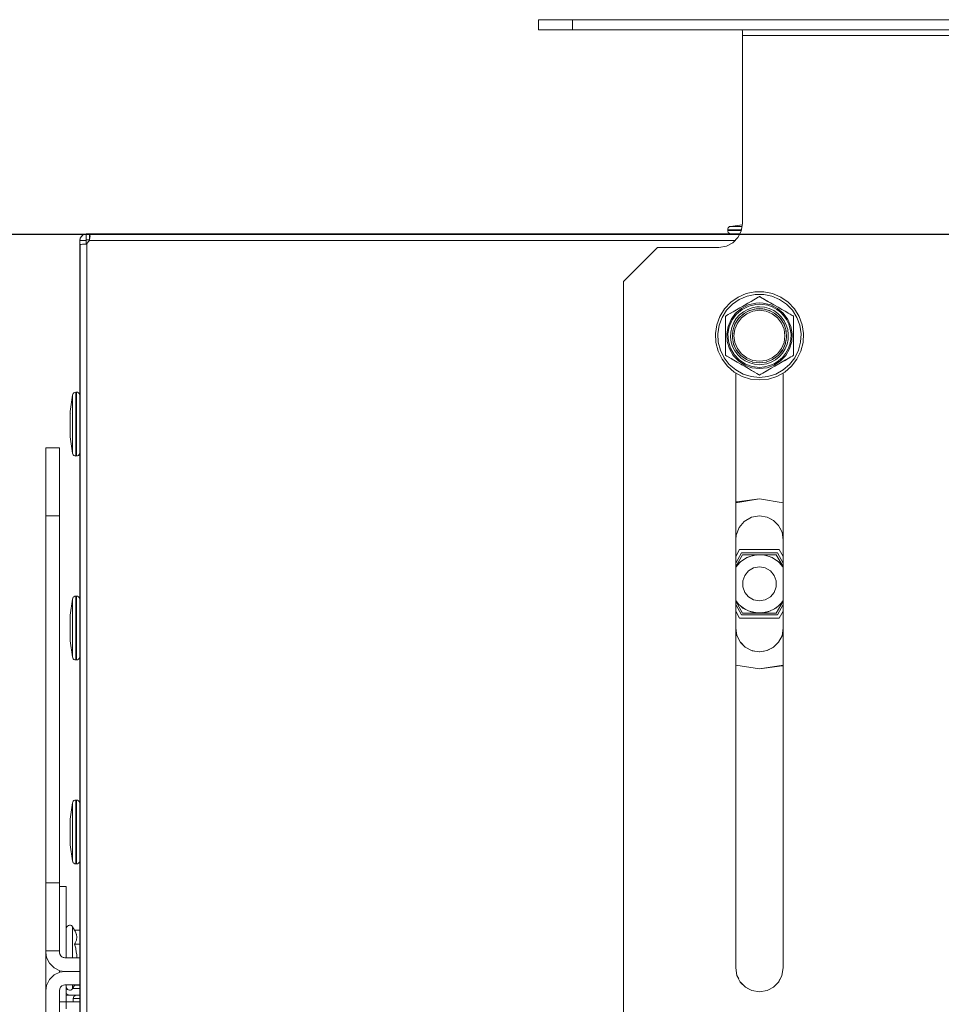
# Model space of a CAD drawing. Units: millimetres. Extents: x -2159 to 2041, y -1366 to 1604.
# Drawn here: x -1017 to -881, y 1341 to 1486 of the extents above; entities that cross this region are included whole.
import ezdxf

# ---------------------------------------------------------------- set-up
doc = ezdxf.new("R2010")
doc.units = ezdxf.units.MM
doc.header["$LTSCALE"] = 10
doc.header["$PDMODE"] = 1
doc.header["$PDSIZE"] = -2
doc.layers.get('0').update_dxf_attribs({"lineweight": 18})
doc.layers.add('Geen', color=7, linetype='Continuous', lineweight=9)
doc.layers.add('Maatlijnen', color=7, linetype='Continuous', lineweight=9)
doc.styles.add('Century Gothic', font='Century Gothic')
doc.dimstyles.new('iFiRE', dxfattribs={"dimtxt": 35.401801, "dimasz": 39.997559, "dimexe": 10, "dimexo": 0, "dimgap": 5, "dimtad": 1, "dimdec": 0, "dimtxsty": 'Century Gothic', "dimblk": 'VW_FILLEDARROW', "dimblk1": 'VW_FILLEDARROW', "dimblk2": 'VW_FILLEDARROW', "dimcen": 0, "dimazin": 0, "dimtfac": 1, "dimtdec": 0, "dimtix": 1, "dimtmove": 0, "dimatfit": 0, "dimldrblk": 'VW_FILLEDARROW-1', "dimfxl": 1, "dimfrac": 2, "dimtolj": 1, "dimarcsym": 0})

# ---------------------------------------------------------------- blocks, each defined once
blk = doc.blocks.new('Groep-2-1')
at = {"layer": 'Geen', "color": 7, "linetype": 'Continuous', "lineweight": 9}
for p, q in [((-840.5, 1486.32), (-940.5, 1486.32)), ((-940.5, 1486.32), (-940.5, 1484.82)), ((-935.5, 1484.82), (-935.5, 1486.32)), ((-845.5, 1484.82), (-940.5, 1484.82)), ((-910.59, 1484.82), (-910.55, 1484.78)), ((-910.55, 1484.78), (-910.52, 1484.66)), ((-910.52, 1484.66), (-910.5, 1484.59)), ((-910.5, 1484.59), (-910.5, 1456.32)), ((-870.5, 1484.02), (-910.5, 1484.02)), ((-912.51, 1455.8), (-912.6, 1455.7)), ((-912.39, 1455.88), (-912.51, 1455.8)), ((-912.25, 1455.92), (-912.39, 1455.88)), ((-910.53, 1456.15), (-912.25, 1455.92)), ((-912.14, 1455.92), (-912.25, 1455.92)), ((-911.92, 1455.92), (-912.14, 1455.92)), ((-911.76, 1455.92), (-911.92, 1455.92)), ((-911.6, 1455.92), (-911.76, 1455.92)), ((-911.19, 1455.92), (-911.6, 1455.92)), ((-910.7, 1455.92), (-911.19, 1455.92)), ((-910.57, 1455.92), (-910.7, 1455.92)), ((-910.5, 1456.32), (-910.69, 1455.19)), ((-1007.78, 1454.45), (-1007.94, 1454.16)), ((-1007.82, 1454.4), (-1007.94, 1454.16)), ((-1007.8, 1454.42), (-1007.82, 1454.4)), ((-1007.78, 1454.45), (-1007.56, 1454.66)), ((-1007.58, 1454.64), (-1007.78, 1454.45)), ((-1007.68, 1454.54), (-1007.68, 1454.54)), ((-1007.56, 1454.65), (-1007.58, 1454.64)), ((-1007.26, 1454.79), (-1007.56, 1454.66)), ((-1007.26, 1454.79), (-1007.56, 1454.66)), ((-1007.1, 1454.81), (-1007.26, 1454.79)), ((-1007.26, 1454.79), (-1007.26, 1454.79)), ((-1007.25, 1454.79), (-1007.25, 1454.79)), ((-1007.1, 1454.82), (-1007.1, 1453.92)), ((-910.88, 1454.82), (-1007.1, 1454.82)), ((-1006.6, 1454.82), (-1006.56, 1454.77)), ((-1006.6, 1453.92), (-1006.6, 1454.82)), ((-1006.56, 1454.77), (-1006.52, 1454.62)), ((-1006.5, 1454.53), (-1006.54, 1454.26)), ((-1006.52, 1454.62), (-1006.5, 1454.53)), ((-912.66, 1455.57), (-912.68, 1455.42)), ((-912.68, 1455.42), (-912.68, 1455.32)), ((-912.58, 1455.42), (-912.68, 1455.42)), ((-912.68, 1455.32), (-912.67, 1455.19)), ((-912.58, 1455.32), (-912.68, 1455.32)), ((-912.67, 1455.19), (-912.59, 1455.04)), ((-912.6, 1455.7), (-912.66, 1455.57)), ((-912.59, 1455.04), (-912.47, 1454.91)), ((-912.56, 1455.42), (-912.58, 1455.42)), ((-912.56, 1455.32), (-912.58, 1455.32)), ((-912.22, 1455.42), (-912.56, 1455.42)), ((-912.22, 1455.32), (-912.56, 1455.32)), ((-912.47, 1454.91), (-912.32, 1454.84)), ((-912.32, 1454.84), (-912.2, 1454.82)), ((-911.97, 1455.42), (-912.22, 1455.42)), ((-911.97, 1455.32), (-912.22, 1455.32)), ((-911.66, 1455.42), (-911.97, 1455.42)), ((-911.66, 1455.32), (-911.97, 1455.32)), ((-911.52, 1455.42), (-911.66, 1455.42)), ((-911.52, 1455.32), (-911.66, 1455.32)), ((-910.93, 1455.42), (-911.52, 1455.42)), ((-910.93, 1455.32), (-911.52, 1455.32)), ((-910.95, 1454.7), (-911.18, 1454.26)), ((-910.69, 1455.19), (-911.17, 1454.26)), ((-910.65, 1455.42), (-910.93, 1455.42)), ((-910.67, 1455.32), (-910.93, 1455.32)), ((-1007.94, 1454.16), (-1008, 1453.82)), ((-1007.96, 1454.09), (-1008, 1453.82)), ((-1007.55, 1453.82), (-1008, 1453.82)), ((-1008, 1453.82), (-1008, 1453.24)), ((-1007.97, 1453.24), (-1008, 1453.22)), ((-1008, 1453.22), (-1008, 956.32)), ((-1007.83, 1453.26), (-1007.97, 1453.24)), ((-1007.95, 1454.12), (-1007.96, 1454.09)), ((-1007.62, 1453.28), (-1007.83, 1453.26)), ((-1007.34, 1453.3), (-1007.62, 1453.28)), ((-1007.32, 1453.82), (-1007.55, 1453.82)), ((-1007, 1453.32), (-1007.34, 1453.3)), ((-1007.21, 1453.82), (-1007.32, 1453.82)), ((-1007.1, 1453.82), (-1007.21, 1453.82)), ((-1006.6, 1453.92), (-1007.1, 1453.92)), ((-1007.09, 1453.86), (-1007.1, 1453.82)), ((-1007.1, 1453.82), (-1007.1, 1453.32)), ((-1006.6, 1453.82), (-1007.1, 1453.32)), ((-1007, 1453.32), (-1007.1, 1453.32)), ((-1007.09, 1453.86), (-1007.07, 1453.89)), ((-1007.09, 1453.87), (-1007.09, 1453.85)), ((-1007.08, 1453.88), (-1007.08, 1453.88)), ((-1007.07, 1453.89), (-1007.04, 1453.92)), ((-1007.06, 1453.9), (-1007.07, 1453.89)), ((-1007.06, 1453.91), (-1007.06, 1453.91)), ((-1007.06, 1453.91), (-1007.06, 1453.91)), ((-1007.03, 1453.92), (-1007.05, 1453.91)), ((-1007.04, 1453.92), (-1007.03, 1453.92)), ((-1007.03, 1453.92), (-1007, 1453.92)), ((-1007, 1453.32), (-1007, 956.32)), ((-1006.58, 1453.96), (-1006.6, 1453.82)), ((-1006.59, 1453.92), (-1006.6, 1453.92)), ((-939.25, 1453.82), (-1006.6, 1453.82)), ((-1006.54, 1454.26), (-1006.58, 1453.96)), ((-917.02, 1453.82), (-939.25, 1453.82)), ((-911.61, 1453.82), (-917.02, 1453.82)), ((-912.87, 1453.01), (-914, 1452.82)), ((-912.87, 1453.01), (-914, 1452.82)), ((-911.92, 1453.5), (-912.87, 1453.01)), ((-912.37, 1453.27), (-912.87, 1453.01)), ((-911.55, 1453.88), (-911.93, 1453.5)), ((-911.17, 1454.26), (-911.92, 1453.5)), ((-923, 1452.82), (-928, 1447.82)), ((-914, 1452.82), (-923, 1452.82)), ((-928, 1447.82), (-928, 1339.82)), ((-909.94, 1446.02), (-911.15, 1445.5)), ((-909.83, 1445.67), (-910.97, 1445.18)), ((-908.66, 1446.29), (-909.94, 1446.02)), ((-908.62, 1445.92), (-909.83, 1445.67)), ((-907.34, 1446.29), (-908.66, 1446.29)), ((-907.38, 1445.92), (-908.62, 1445.92)), ((-906.17, 1445.67), (-907.38, 1445.92)), ((-906.06, 1446.02), (-907.34, 1446.29)), ((-905.03, 1445.18), (-906.17, 1445.67)), ((-904.85, 1445.5), (-906.06, 1446.02)), ((-912.23, 1444.75), (-913.14, 1443.8)), ((-911.99, 1444.47), (-912.85, 1443.58)), ((-911.15, 1445.5), (-912.23, 1444.75)), ((-910.97, 1445.18), (-911.99, 1444.47)), ((-910.27, 1444.29), (-910.87, 1443.94)), ((-909.65, 1444.36), (-910.65, 1443.86)), ((-909.59, 1444.19), (-910.55, 1443.7)), ((-909.92, 1444.49), (-910.5, 1444.15)), ((-910.27, 1444.29), (-910.5, 1444.15)), ((-909.72, 1444.61), (-910.27, 1444.29)), ((-909.23, 1444.89), (-909.72, 1444.61)), ((-908.56, 1444.62), (-909.65, 1444.36)), ((-908.54, 1444.44), (-909.59, 1444.19)), ((-909.34, 1444.82), (-909.34, 1444.82)), ((-908.21, 1445.48), (-909.23, 1444.89)), ((-908.83, 1445.12), (-909.23, 1444.89)), ((-908.83, 1445.12), (-908.87, 1445.09)), ((-908.47, 1445.32), (-908.83, 1445.12)), ((-908, 1444.65), (-908.56, 1444.62)), ((-908, 1444.47), (-908.54, 1444.44)), ((-908.21, 1445.48), (-908.47, 1445.32)), ((-908.05, 1445.57), (-908.21, 1445.48)), ((-908, 1445.6), (-908.05, 1445.57)), ((-907.97, 1445.58), (-908, 1445.6)), ((-907.44, 1444.62), (-908, 1444.65)), ((-907.52, 1444.44), (-908, 1444.47)), ((-907.84, 1445.51), (-907.97, 1445.58)), ((-907.6, 1445.37), (-907.84, 1445.51)), ((-907.26, 1445.17), (-907.6, 1445.37)), ((-906.65, 1444.82), (-907.53, 1445.33)), ((-906.79, 1444.31), (-907.52, 1444.44)), ((-906.35, 1444.36), (-907.44, 1444.62)), ((-907.31, 1445.2), (-907.31, 1445.2)), ((-907.26, 1445.17), (-907.31, 1445.2)), ((-907.13, 1445.1), (-907.31, 1445.2)), ((-907.25, 1445.17), (-907.26, 1445.17)), ((-906.85, 1444.93), (-907.26, 1445.17)), ((-906.66, 1444.82), (-906.85, 1444.93)), ((-906.36, 1444.65), (-906.85, 1444.93)), ((-906.11, 1444.07), (-906.79, 1444.31)), ((-905.87, 1444.37), (-906.36, 1444.65)), ((-905.35, 1443.86), (-906.35, 1444.36)), ((-906.08, 1444.49), (-906.08, 1444.49)), ((-905.87, 1444.37), (-905.88, 1444.37)), ((-905.27, 1444.02), (-905.87, 1444.37)), ((-904.01, 1444.47), (-905.03, 1445.18)), ((-903.77, 1444.75), (-904.85, 1445.5)), ((-903.15, 1443.58), (-904.01, 1444.47)), ((-902.86, 1443.8), (-903.77, 1444.75)), ((-913.14, 1443.8), (-913.83, 1442.68)), ((-912.85, 1443.58), (-913.5, 1442.52)), ((-912.97, 1442.73), (-913, 1442.71)), ((-912.97, 1442.73), (-913, 1442.71)), ((-913, 1442.71), (-913, 1442.65)), ((-912.84, 1442.8), (-912.97, 1442.73)), ((-912.6, 1442.94), (-912.84, 1442.8)), ((-912.26, 1443.14), (-912.6, 1442.94)), ((-912.3, 1443.12), (-912.12, 1443.22)), ((-911.85, 1443.37), (-912.26, 1443.14)), ((-912.18, 1442.24), (-911.51, 1443.14)), ((-912.02, 1442.15), (-911.38, 1443.01)), ((-911.36, 1443.66), (-911.85, 1443.37)), ((-910.65, 1443.86), (-911.51, 1443.14)), ((-910.92, 1442.91), (-911.41, 1442.37)), ((-910.55, 1443.7), (-911.38, 1443.01)), ((-910.87, 1443.94), (-911.36, 1443.66)), ((-911.08, 1442.37), (-910.35, 1443.06)), ((-910.35, 1443.37), (-910.92, 1442.91)), ((-909.87, 1443.07), (-910.65, 1442.48)), ((-910.16, 1443.16), (-910.59, 1442.83)), ((-909.72, 1443.71), (-910.35, 1443.37)), ((-910.35, 1443.06), (-909.47, 1443.54)), ((-908.97, 1443.45), (-909.87, 1443.07)), ((-909.24, 1443.6), (-909.74, 1443.39)), ((-909.07, 1443.94), (-909.72, 1443.71)), ((-909.47, 1443.54), (-908.5, 1443.79)), ((-908.37, 1444.06), (-909.07, 1443.94)), ((-908, 1443.57), (-908.97, 1443.45)), ((-908.17, 1443.8), (-908.78, 1443.72)), ((-908, 1443.82), (-908.5, 1443.8)), ((-908.36, 1443.8), (-908.5, 1443.79)), ((-907.5, 1443.8), (-908.5, 1443.8)), ((-908, 1444.07), (-908.37, 1444.06)), ((-907.28, 1444.01), (-908, 1444.07)), ((-907.5, 1443.8), (-908, 1443.82)), ((-907.03, 1443.45), (-908, 1443.57)), ((-907.22, 1443.72), (-907.83, 1443.8)), ((-907.5, 1443.79), (-907.64, 1443.8)), ((-906.53, 1443.54), (-907.5, 1443.79)), ((-906.57, 1443.83), (-907.28, 1444.01)), ((-906.12, 1443.07), (-907.03, 1443.45)), ((-906.26, 1443.39), (-906.76, 1443.6)), ((-905.91, 1443.52), (-906.57, 1443.83)), ((-906.53, 1443.54), (-905.65, 1443.06)), ((-905.35, 1442.48), (-906.12, 1443.07)), ((-905.45, 1443.7), (-906.11, 1444.07)), ((-905.32, 1443.12), (-905.91, 1443.52)), ((-905.41, 1442.83), (-905.84, 1443.16)), ((-905.65, 1443.06), (-904.92, 1442.37)), ((-904.92, 1443.3), (-905.45, 1443.7)), ((-904.49, 1443.14), (-905.35, 1443.86)), ((-904.8, 1442.62), (-905.32, 1443.12)), ((-904.72, 1443.7), (-905.27, 1444.02)), ((-904.4, 1442.75), (-904.92, 1443.3)), ((-904.23, 1443.42), (-904.72, 1443.7)), ((-903.82, 1442.24), (-904.49, 1443.14)), ((-904.01, 1442.2), (-904.4, 1442.75)), ((-903.83, 1443.19), (-904.23, 1443.42)), ((-903.47, 1442.98), (-904.11, 1443.35)), ((-903.83, 1443.19), (-903.87, 1443.21)), ((-903.78, 1443.16), (-903.83, 1443.19)), ((-903.83, 1443.19), (-903.47, 1442.98)), ((-903.7, 1443.12), (-903.7, 1443.12)), ((-903.21, 1442.83), (-903.47, 1442.98)), ((-903.05, 1442.74), (-903.21, 1442.83)), ((-902.5, 1442.52), (-903.15, 1443.58)), ((-903, 1442.71), (-903.05, 1442.74)), ((-903, 1442.71), (-903, 1442.68)), ((-903, 1442.68), (-903, 1442.71)), ((-902.17, 1442.68), (-902.86, 1443.8)), ((-914.29, 1441.45), (-914.49, 1440.15)), ((-913.83, 1442.68), (-914.29, 1441.45)), ((-913.93, 1441.36), (-914.12, 1440.13)), ((-913.5, 1442.52), (-913.93, 1441.36)), ((-913, 1442.65), (-913, 1442.46)), ((-913, 1442.46), (-913, 1442.16)), ((-913, 1442.16), (-913, 1441.23)), ((-913, 1442.16), (-913, 1441.75)), ((-913, 1441.89), (-913, 1441.89)), ((-913, 1441.75), (-913, 1441.3)), ((-913, 1441.3), (-913, 1440.74)), ((-912.18, 1442.24), (-912.62, 1441.21)), ((-912.02, 1442.15), (-912.45, 1441.16)), ((-911.79, 1441.76), (-912.07, 1441.05)), ((-911.93, 1440.57), (-911.62, 1441.53)), ((-911.41, 1442.37), (-911.79, 1441.76)), ((-911.53, 1441.67), (-911.74, 1441.17)), ((-911.62, 1441.53), (-911.08, 1442.37)), ((-911.62, 1440.79), (-911.25, 1441.7)), ((-910.94, 1442.51), (-911.27, 1442.07)), ((-911.25, 1441.7), (-910.65, 1442.48)), ((-904.75, 1441.7), (-905.35, 1442.48)), ((-905.06, 1442.51), (-904.73, 1442.07)), ((-904.92, 1442.37), (-904.38, 1441.53)), ((-904.37, 1442.04), (-904.8, 1442.62)), ((-904.38, 1440.79), (-904.75, 1441.7)), ((-904.47, 1441.67), (-904.26, 1441.17)), ((-904.38, 1441.53), (-904.07, 1440.57)), ((-904.05, 1441.39), (-904.37, 1442.04)), ((-903.85, 1440.75), (-904.05, 1441.39)), ((-903.68, 1441.51), (-904.01, 1442.2)), ((-903.38, 1441.21), (-903.82, 1442.24)), ((-903.46, 1440.79), (-903.68, 1441.51)), ((-903, 1442.53), (-903, 1442.68)), ((-903, 1442.25), (-903, 1442.53)), ((-903, 1442.25), (-903, 1441.87)), ((-903, 1441.85), (-903, 1442.25)), ((-903, 1441.89), (-903, 1441.89)), ((-903, 1441.89), (-903, 1441.38)), ((-903, 1441.38), (-903, 1441.85)), ((-903, 1440.81), (-903, 1441.38)), ((-902.07, 1441.36), (-902.5, 1442.52)), ((-901.71, 1441.45), (-902.17, 1442.68)), ((-901.88, 1440.13), (-902.07, 1441.36)), ((-901.51, 1440.15), (-901.71, 1441.45)), ((-914.49, 1440.15), (-914.42, 1438.84)), ((-914.12, 1440.13), (-914.06, 1438.9)), ((-913, 1440.74), (-913, 1440.1)), ((-913, 1440.47), (-913, 1440.47)), ((-913, 1440.1), (-913, 1439.41)), ((-912.62, 1441.21), (-912.82, 1440.1)), ((-912.82, 1440.1), (-912.75, 1438.99)), ((-912.64, 1440.09), (-912.45, 1441.16)), ((-912.64, 1440.09), (-912.57, 1439.02)), ((-912.22, 1440.34), (-912.24, 1439.62)), ((-912.22, 1440.34), (-912.07, 1441.05)), ((-911.99, 1439.57), (-911.93, 1440.57)), ((-911.88, 1440.72), (-911.95, 1440.17)), ((-911.62, 1440.79), (-911.75, 1439.82)), ((-911.75, 1439.82), (-911.62, 1438.85)), ((-904.25, 1439.82), (-904.38, 1440.79)), ((-904.38, 1438.85), (-904.25, 1439.82)), ((-904.12, 1440.72), (-904.05, 1440.17)), ((-904.07, 1440.57), (-904.01, 1439.57)), ((-903.76, 1440.03), (-903.85, 1440.75)), ((-903.78, 1439.3), (-903.76, 1440.03)), ((-903.36, 1440.04), (-903.46, 1440.79)), ((-903.39, 1439.28), (-903.36, 1440.04)), ((-903.18, 1440.1), (-903.38, 1441.21)), ((-903.25, 1438.99), (-903.18, 1440.1)), ((-903, 1440.24), (-903, 1440.81)), ((-903, 1440.24), (-903, 1439.18)), ((-903, 1439.55), (-903, 1440.24)), ((-901.94, 1438.9), (-901.88, 1440.13)), ((-901.58, 1438.84), (-901.51, 1440.15)), ((-914.42, 1438.84), (-914.09, 1437.57)), ((-913.75, 1437.69), (-914.06, 1438.9)), ((-913, 1439.41), (-913, 1439.41)), ((-913, 1439.41), (-913, 1438.83)), ((-913, 1438.83), (-913, 1438.27)), ((-913, 1438.48), (-913, 1437.4)), ((-912.75, 1438.99), (-912.43, 1437.91)), ((-912.26, 1437.98), (-912.57, 1439.02)), ((-912.24, 1439.62), (-912.15, 1438.9)), ((-912.15, 1438.9), (-911.95, 1438.26)), ((-911.8, 1438.59), (-911.99, 1439.57)), ((-911.98, 1439.7), (-911.91, 1439.14)), ((-911.82, 1438.69), (-911.61, 1438.17)), ((-911.38, 1437.68), (-911.8, 1438.59)), ((-911.62, 1438.85), (-911.25, 1437.95)), ((-904.75, 1437.95), (-904.38, 1438.85)), ((-904.2, 1438.59), (-904.62, 1437.68)), ((-904.18, 1438.69), (-904.39, 1438.17)), ((-904.21, 1437.89), (-903.93, 1438.6)), ((-904.01, 1439.57), (-904.2, 1438.59)), ((-904.02, 1439.7), (-904.09, 1439.14)), ((-903.78, 1439.3), (-903.93, 1438.6)), ((-903.79, 1437.88), (-903.53, 1438.55)), ((-903.57, 1437.91), (-903.25, 1438.99)), ((-903.39, 1439.28), (-903.53, 1438.55)), ((-903, 1438.91), (-903, 1439.55)), ((-903, 1438.91), (-903, 1438.91)), ((-903, 1438.91), (-903, 1438.91)), ((-903, 1438.35), (-903, 1438.91)), ((-903, 1438.48), (-903, 1437.18)), ((-903, 1438.48), (-903, 1438.48)), ((-902.25, 1437.69), (-901.94, 1438.9)), ((-901.91, 1437.57), (-901.58, 1438.84)), ((-914.09, 1437.57), (-913.51, 1436.39)), ((-913.2, 1436.58), (-913.75, 1437.69)), ((-913, 1438.27), (-913, 1437.8)), ((-913, 1437.96), (-913, 1437.96)), ((-913, 1437.8), (-913, 1437.4)), ((-913, 1437.76), (-913, 1437.76)), ((-913, 1437.4), (-913, 1437.12)), ((-913, 1437.12), (-913, 1436.97)), ((-913, 1436.97), (-913, 1436.94)), ((-913, 1436.97), (-913, 1436.94)), ((-913, 1436.94), (-912.95, 1436.91)), ((-912.43, 1437.91), (-911.87, 1436.94)), ((-912.26, 1437.98), (-911.72, 1437.05)), ((-911.95, 1438.26), (-911.63, 1437.61)), ((-911.87, 1436.94), (-911.1, 1436.13)), ((-910.98, 1436.27), (-911.72, 1437.05)), ((-911.63, 1437.61), (-911.2, 1437.03)), ((-911.41, 1437.76), (-911.06, 1437.29)), ((-910.74, 1436.91), (-911.38, 1437.68)), ((-911.25, 1437.95), (-910.65, 1437.17)), ((-911.2, 1437.03), (-910.68, 1436.52)), ((-910.29, 1436.58), (-910.78, 1436.96)), ((-910.65, 1437.17), (-909.87, 1436.58)), ((-906.12, 1436.58), (-905.35, 1437.17)), ((-905.22, 1436.96), (-905.71, 1436.58)), ((-904.75, 1437.95), (-905.35, 1437.17)), ((-904.62, 1437.68), (-905.26, 1436.91)), ((-904.59, 1437.28), (-905.08, 1436.73)), ((-904.59, 1437.76), (-904.94, 1437.29)), ((-904.9, 1436.13), (-904.13, 1436.94)), ((-904.16, 1437.22), (-904.63, 1436.63)), ((-904.59, 1437.28), (-904.21, 1437.89)), ((-904.16, 1437.22), (-903.79, 1437.88)), ((-903.57, 1437.91), (-904.13, 1436.94)), ((-903.16, 1436.84), (-903.03, 1436.92)), ((-903, 1436.94), (-903.03, 1436.92)), ((-903.03, 1436.92), (-903, 1436.94)), ((-903, 1437.9), (-903, 1438.35)), ((-903, 1437.49), (-903, 1437.9)), ((-903, 1437.76), (-903, 1437.76)), ((-903, 1437.18), (-903, 1437.49)), ((-903, 1437), (-903, 1437.18)), ((-903, 1436.94), (-903, 1437)), ((-902.25, 1437.69), (-902.8, 1436.58)), ((-902.49, 1436.39), (-901.91, 1437.57)), ((-913.51, 1436.39), (-912.71, 1435.35)), ((-913.2, 1436.58), (-912.44, 1435.6)), ((-912.95, 1436.91), (-912.79, 1436.81)), ((-911.77, 1436.23), (-912.8, 1436.82)), ((-912.79, 1436.81), (-912.53, 1436.66)), ((-912.53, 1436.66), (-912.17, 1436.46)), ((-912.44, 1435.6), (-911.5, 1434.79)), ((-912.3, 1436.53), (-912.3, 1436.53)), ((-912.13, 1436.43), (-912.17, 1436.46)), ((-912.17, 1436.46), (-911.77, 1436.23)), ((-911.77, 1436.23), (-911.28, 1435.95)), ((-911.28, 1435.95), (-910.73, 1435.63)), ((-911.1, 1436.13), (-910.17, 1435.51)), ((-910.98, 1436.27), (-910.08, 1435.67)), ((-909.93, 1436.32), (-910.74, 1436.91)), ((-910.5, 1435.49), (-910.73, 1435.63)), ((-910.73, 1435.63), (-910.13, 1435.28)), ((-910.68, 1436.52), (-910.09, 1436.12)), ((-910.48, 1435.52), (-910.48, 1435.52)), ((-910.17, 1435.51), (-909.11, 1435.13)), ((-910.09, 1436.12), (-909.43, 1435.82)), ((-910.08, 1435.67), (-909.07, 1435.31)), ((-909.33, 1436.08), (-909.96, 1436.34)), ((-909.93, 1436.32), (-908.99, 1435.95)), ((-909.87, 1436.58), (-908.97, 1436.2)), ((-909.43, 1435.82), (-908.72, 1435.64)), ((-908, 1435.82), (-909.01, 1435.96)), ((-908, 1435.82), (-908.99, 1435.95)), ((-908.97, 1436.2), (-908, 1436.07)), ((-908.72, 1435.64), (-908, 1435.57)), ((-908, 1436.07), (-907.03, 1436.2)), ((-906.99, 1435.96), (-908, 1435.82)), ((-907.01, 1435.95), (-908, 1435.82)), ((-908, 1435.57), (-907.63, 1435.59)), ((-907.63, 1435.59), (-906.93, 1435.71)), ((-907.03, 1436.2), (-906.12, 1436.58)), ((-907.01, 1435.95), (-906.07, 1436.32)), ((-906.93, 1435.71), (-906.28, 1435.94)), ((-906.89, 1435.13), (-905.83, 1435.51)), ((-906.04, 1436.34), (-906.67, 1436.08)), ((-906.51, 1435.43), (-905.86, 1435.7)), ((-906.28, 1435.94), (-905.65, 1436.28)), ((-905.26, 1436.91), (-906.07, 1436.32)), ((-905.86, 1435.7), (-905.2, 1436.12)), ((-905.83, 1435.51), (-904.9, 1436.13)), ((-905.73, 1435.36), (-905.13, 1435.7)), ((-905.08, 1436.73), (-905.65, 1436.28)), ((-905.52, 1435.52), (-905.52, 1435.52)), ((-905.2, 1436.12), (-904.63, 1436.63)), ((-905.13, 1435.7), (-904.64, 1435.99)), ((-904.93, 1435.82), (-904.93, 1435.82)), ((-904.64, 1435.99), (-904.15, 1436.27)), ((-904.5, 1434.79), (-903.56, 1435.6)), ((-903.4, 1436.71), (-904.34, 1436.16)), ((-904.34, 1436.16), (-904.34, 1436.16)), ((-904.15, 1436.27), (-903.74, 1436.51)), ((-903.88, 1436.43), (-904.15, 1436.27)), ((-903.74, 1436.51), (-903.4, 1436.71)), ((-903.56, 1435.6), (-902.8, 1436.58)), ((-903.4, 1436.71), (-903.16, 1436.84)), ((-903.29, 1435.35), (-902.49, 1436.39)), ((-912.71, 1435.35), (-911.71, 1434.49)), ((-911.71, 1434.49), (-910.56, 1433.85)), ((-911.5, 1434.79), (-910.42, 1434.19)), ((-911.5, 1434.38), (-911.5, 1346.82)), ((-910.42, 1434.19), (-909.23, 1433.82)), ((-910.13, 1435.28), (-909.64, 1435)), ((-910.12, 1435.27), (-910.12, 1435.27)), ((-909.64, 1435), (-909.15, 1434.71)), ((-909.15, 1434.71), (-909.34, 1434.82)), ((-909.15, 1434.71), (-909.34, 1434.82)), ((-909.15, 1434.71), (-908.74, 1434.48)), ((-909.11, 1435.13), (-908, 1435)), ((-909.07, 1435.31), (-908, 1435.18)), ((-908.8, 1434.51), (-908.88, 1434.56)), ((-908.77, 1434.49), (-908.8, 1434.51)), ((-908.76, 1434.49), (-908.8, 1434.51)), ((-908.69, 1434.45), (-908.74, 1434.48)), ((-908.69, 1434.45), (-908.74, 1434.48)), ((-908.74, 1434.48), (-908.4, 1434.28)), ((-908.7, 1434.46), (-908.69, 1434.45)), ((-908.4, 1434.28), (-908.16, 1434.14)), ((-908.16, 1434.14), (-908.03, 1434.07)), ((-908.03, 1434.07), (-908, 1434.05)), ((-908, 1435.18), (-907.24, 1435.24)), ((-908, 1435), (-906.89, 1435.13)), ((-908, 1434.05), (-907.95, 1434.08)), ((-907.95, 1434.08), (-907.79, 1434.17)), ((-907.79, 1434.17), (-907.53, 1434.32)), ((-906.77, 1434.76), (-907.53, 1434.32)), ((-907.53, 1434.32), (-907.17, 1434.53)), ((-907.24, 1435.24), (-906.51, 1435.43)), ((-907.17, 1434.53), (-907.22, 1434.5)), ((-907.17, 1434.53), (-906.77, 1434.76)), ((-907.13, 1434.55), (-907.17, 1434.53)), ((-906.77, 1434.76), (-906.28, 1435.04)), ((-906.77, 1434.76), (-906.77, 1434.76)), ((-906.77, 1433.82), (-905.58, 1434.19)), ((-906.28, 1435.04), (-905.73, 1435.36)), ((-905.58, 1434.19), (-904.5, 1434.79)), ((-905.44, 1433.85), (-904.29, 1434.49)), ((-904.5, 1434.38), (-904.5, 1346.82)), ((-904.29, 1434.49), (-903.29, 1435.35)), ((-910.56, 1433.85), (-909.31, 1433.46)), ((-909.31, 1433.46), (-908, 1433.33)), ((-909.23, 1433.82), (-908, 1433.69)), ((-908, 1433.69), (-906.77, 1433.82)), ((-908, 1433.33), (-906.69, 1433.46)), ((-906.69, 1433.46), (-905.44, 1433.85)), ((-1009.06, 1431.23), (-1009.1, 1431.09)), ((-1008.98, 1431.35), (-1009.06, 1431.23)), ((-1008.87, 1431.44), (-1008.98, 1431.35)), ((-1008.74, 1431.5), (-1008.87, 1431.44)), ((-1008.6, 1431.52), (-1008.74, 1431.5)), ((-1008.5, 1431.52), (-1008.6, 1431.52)), ((-1008.6, 1422.13), (-1008.6, 1431.52)), ((-1008.5, 1431.52), (-1008.5, 1422.14)), ((-1008.37, 1431.51), (-1008.5, 1431.52)), ((-1008.21, 1431.43), (-1008.37, 1431.51)), ((-1008.09, 1431.31), (-1008.21, 1431.43)), ((-1008.02, 1431.16), (-1008.09, 1431.31)), ((-1008, 1431.02), (-1008.02, 1431.16)), ((-1009.1, 1431.09), (-1009.41, 1428.7)), ((-1009.1, 1431.09), (-1009.1, 1422.56)), ((-1009.41, 1428.7), (-1009.41, 1424.95)), ((-1009.4, 1428.7), (-1009.4, 1428.7)), ((-1009.33, 1428.42), (-1009.33, 1428.42)), ((-1009.41, 1424.96), (-1009.1, 1422.57)), ((-1009.41, 1424.95), (-1009.1, 1422.57)), ((-1009.41, 1424.95), (-1009.1, 1422.56)), ((-1008.02, 1425.28), (-1008.02, 1425.28)), ((-1013, 1423.32), (-1013, 954.12)), ((-1011, 1423.32), (-1013, 1423.32)), ((-1011, 1423.32), (-1011, 1349.12)), ((-1009.1, 1422.57), (-1009.06, 1422.43)), ((-1009.1, 1422.56), (-1009.06, 1422.42)), ((-1009.06, 1422.43), (-1008.98, 1422.31)), ((-1008.09, 1422.35), (-1008.02, 1422.51)), ((-1008.02, 1422.51), (-1008, 1422.62)), ((-1009.06, 1422.42), (-1008.98, 1422.3)), ((-1008.98, 1422.31), (-1008.87, 1422.22)), ((-1008.98, 1422.3), (-1008.87, 1422.21)), ((-1008.87, 1422.22), (-1008.74, 1422.16)), ((-1008.87, 1422.21), (-1008.74, 1422.15)), ((-1008.74, 1422.16), (-1008.6, 1422.14)), ((-1008.74, 1422.15), (-1008.6, 1422.13)), ((-1008.5, 1422.14), (-1008.6, 1422.14)), ((-1008.6, 1422.13), (-1008.5, 1422.14)), ((-1008.6, 1422.14), (-1008.5, 1422.14)), ((-1008.5, 1422.14), (-1008.37, 1422.16)), ((-1008.37, 1422.16), (-1008.21, 1422.23)), ((-1008.21, 1422.23), (-1008.09, 1422.35)), ((-908, 1415.82), (-911.5, 1415.26)), ((-911.35, 1415.37), (-911.5, 1415.3)), ((-911.35, 1415.37), (-908, 1415.82)), ((-904.5, 1415.26), (-908, 1415.82)), ((-1011, 1413.32), (-1013, 1413.32)), ((-911.01, 1411.61), (-910.23, 1412.52)), ((-910.23, 1412.52), (-909.19, 1413.12)), ((-909.19, 1413.12), (-908, 1413.32)), ((-908, 1413.32), (-906.88, 1413.14)), ((-906.88, 1413.14), (-905.93, 1412.65)), ((-905.93, 1412.64), (-906.36, 1412.87)), ((-905.93, 1412.65), (-905.19, 1411.91)), ((-911.44, 1410.48), (-911.01, 1411.61)), ((-905.55, 1412.27), (-905.18, 1411.9)), ((-905.19, 1411.91), (-904.68, 1410.95)), ((-905.02, 1411.59), (-904.68, 1410.95)), ((-905.02, 1411.59), (-904.68, 1410.94)), ((-904.5, 1409.82), (-904.68, 1410.95)), ((-904.68, 1410.94), (-904.5, 1409.82)), ((-911.5, 1409.82), (-911.44, 1410.48)), ((-910.92, 1408.37), (-911.5, 1407.36)), ((-905.08, 1408.37), (-910.92, 1408.37)), ((-905.08, 1408.37), (-904.5, 1407.36)), ((-910.63, 1407.87), (-911.5, 1406.36)), ((-910.48, 1407.62), (-911.5, 1405.86)), ((-910.93, 1406.48), (-909.87, 1407.21)), ((-910.9, 1406.45), (-910.73, 1406.61)), ((-910.46, 1406.81), (-910.73, 1406.61)), ((-905.37, 1407.87), (-910.63, 1407.87)), ((-905.52, 1407.62), (-910.48, 1407.62)), ((-909.67, 1407.26), (-910.18, 1407)), ((-909.87, 1407.21), (-908.64, 1407.59)), ((-909.35, 1407.37), (-909.67, 1407.26)), ((-908.64, 1407.54), (-909.01, 1407.47)), ((-908.64, 1407.54), (-908.05, 1407.62)), ((-908.32, 1407.62), (-908.64, 1407.59)), ((-907.88, 1407.6), (-908.43, 1407.57)), ((-907.88, 1407.6), (-907.26, 1407.54)), ((-907.36, 1407.59), (-907.68, 1407.62)), ((-907.36, 1407.59), (-906.13, 1407.21)), ((-906.85, 1407.43), (-907.26, 1407.54)), ((-906.55, 1407.34), (-906.08, 1407.14)), ((-906.13, 1407.21), (-905.07, 1406.48)), ((-905.74, 1406.95), (-906.08, 1407.14)), ((-905.52, 1407.62), (-904.5, 1405.86)), ((-905.09, 1406.46), (-905.46, 1406.76)), ((-905.37, 1407.87), (-904.5, 1406.36)), ((-910.93, 1406.48), (-911.5, 1405.83)), ((-910.9, 1406.45), (-911.5, 1405.76)), ((-910.17, 1404.57), (-909.61, 1405.24)), ((-909.61, 1405.24), (-908.86, 1405.67)), ((-908.86, 1405.67), (-908, 1405.82)), ((-908, 1405.82), (-907.14, 1405.67)), ((-907.14, 1405.67), (-906.39, 1405.24)), ((-906.39, 1405.24), (-905.83, 1404.57)), ((-905.09, 1406.46), (-904.5, 1405.78)), ((-905.07, 1406.48), (-904.5, 1405.83)), ((-904.89, 1406.22), (-904.5, 1405.77)), ((-904.52, 1405.79), (-904.5, 1405.76)), ((-910.46, 1403.76), (-910.17, 1404.57)), ((-910.46, 1402.89), (-910.46, 1403.76)), ((-905.83, 1404.57), (-905.54, 1403.76)), ((-905.54, 1403.76), (-905.54, 1402.89)), ((-910.17, 1402.07), (-910.46, 1402.89)), ((-905.54, 1402.89), (-905.83, 1402.07)), ((-1009.1, 1401.09), (-1009.41, 1398.7)), ((-1009.06, 1401.23), (-1009.1, 1401.09)), ((-1009.1, 1401.09), (-1009.1, 1392.57)), ((-1008.98, 1401.35), (-1009.06, 1401.23)), ((-1008.87, 1401.44), (-1008.98, 1401.35)), ((-1008.74, 1401.5), (-1008.87, 1401.44)), ((-1008.6, 1401.52), (-1008.74, 1401.5)), ((-1008.5, 1401.52), (-1008.6, 1401.52)), ((-1008.6, 1401.52), (-1008.6, 1392.14)), ((-1008.5, 1401.52), (-1008.5, 1392.14)), ((-1008.37, 1401.51), (-1008.5, 1401.52)), ((-1008.21, 1401.43), (-1008.37, 1401.51)), ((-1008.09, 1401.31), (-1008.21, 1401.43)), ((-1008.02, 1401.16), (-1008.09, 1401.31)), ((-1008, 1401.02), (-1008.02, 1401.16)), ((-911.5, 1400.89), (-911.36, 1400.68)), ((-911.5, 1400.87), (-911.34, 1400.66)), ((-911.5, 1400.81), (-911.37, 1400.64)), ((-911.5, 1400.79), (-910.48, 1399.02)), ((-909.61, 1401.41), (-910.17, 1402.07)), ((-908.86, 1400.97), (-909.61, 1401.41)), ((-908, 1400.82), (-908.86, 1400.97)), ((-907.14, 1400.97), (-908, 1400.82)), ((-906.39, 1401.41), (-907.14, 1400.97)), ((-905.83, 1402.07), (-906.39, 1401.41)), ((-904.5, 1400.79), (-905.52, 1399.02)), ((-904.5, 1400.88), (-904.82, 1400.47)), ((-904.5, 1400.81), (-904.63, 1400.64)), ((-911.5, 1400.29), (-910.63, 1398.77)), ((-911.5, 1399.29), (-910.92, 1398.27)), ((-910.43, 1399.76), (-911.37, 1400.64)), ((-911.36, 1400.68), (-911.36, 1400.67)), ((-911.34, 1400.66), (-911.03, 1400.31)), ((-910.42, 1399.8), (-910.8, 1400.1)), ((-909.27, 1399.2), (-910.43, 1399.76)), ((-910.04, 1399.57), (-910.42, 1399.8)), ((-909.35, 1399.27), (-909.73, 1399.43)), ((-909.26, 1399.24), (-909.35, 1399.27)), ((-906.39, 1399.37), (-906.74, 1399.25)), ((-905.57, 1399.76), (-906.73, 1399.2)), ((-905.77, 1399.67), (-906.09, 1399.51)), ((-905.3, 1400.01), (-905.77, 1399.67)), ((-904.63, 1400.64), (-905.57, 1399.76)), ((-904.5, 1400.29), (-905.37, 1398.77)), ((-904.5, 1399.29), (-905.08, 1398.27)), ((-904.82, 1400.47), (-905.05, 1400.24)), ((-1009.41, 1398.7), (-1009.41, 1394.95)), ((-905.08, 1398.27), (-910.92, 1398.27)), ((-905.37, 1398.77), (-910.63, 1398.77)), ((-905.52, 1399.02), (-910.48, 1399.02)), ((-909.27, 1399.2), (-908.32, 1399.02)), ((-908.12, 1399.02), (-909.26, 1399.24)), ((-908.12, 1399.05), (-908.39, 1399.08)), ((-907.59, 1399.07), (-908.12, 1399.05)), ((-907.52, 1399.09), (-907.89, 1399.02)), ((-907.69, 1399.05), (-907.89, 1399.02)), ((-906.74, 1399.25), (-907.82, 1399.02)), ((-907.68, 1399.02), (-906.73, 1399.2)), ((-911.5, 1396.82), (-911.32, 1395.71)), ((-911.5, 1396.82), (-911.32, 1395.7)), ((-904.5, 1396.82), (-904.68, 1395.7)), ((-1009.41, 1394.95), (-1009.1, 1392.57)), ((-1009.4, 1394.95), (-1009.4, 1394.95)), ((-1009.37, 1395.28), (-1009.37, 1395.27)), ((-1009.37, 1395.27), (-1009.37, 1395.27)), ((-1009.37, 1395.27), (-1009.37, 1395.27)), ((-910.8, 1394.72), (-911.32, 1395.71)), ((-904.68, 1395.7), (-905.19, 1394.74)), ((-905.18, 1394.75), (-904.68, 1395.7)), ((-910.81, 1394.74), (-910.09, 1394.02)), ((-910.8, 1394.72), (-910.1, 1394.02)), ((-909.06, 1393.49), (-910.1, 1394.02)), ((-908.71, 1393.44), (-909.09, 1393.5)), ((-907.94, 1393.32), (-909.06, 1393.49)), ((-906.88, 1393.51), (-907.94, 1393.32)), ((-905.91, 1394.02), (-906.91, 1393.5)), ((-906.88, 1393.51), (-905.92, 1394.01)), ((-905.18, 1394.75), (-905.92, 1394.01)), ((-1009.1, 1392.57), (-1009.06, 1392.43)), ((-1009.06, 1392.43), (-1008.98, 1392.31)), ((-1008.98, 1392.31), (-1008.87, 1392.22)), ((-1008.87, 1392.22), (-1008.74, 1392.16)), ((-1008.74, 1392.16), (-1008.6, 1392.14)), ((-1008.5, 1392.14), (-1008.6, 1392.14)), ((-1008.5, 1392.14), (-1008.37, 1392.16)), ((-1008.37, 1392.16), (-1008.21, 1392.23)), ((-1008.21, 1392.23), (-1008.09, 1392.35)), ((-1008.09, 1392.35), (-1008.02, 1392.51)), ((-1008.02, 1392.51), (-1008, 1392.62)), ((-907.29, 1393.44), (-908, 1393.33)), ((-908, 1390.82), (-911.5, 1391.39)), ((-904.5, 1391.39), (-908, 1390.82)), ((-904.65, 1391.28), (-908, 1390.82)), ((-904.5, 1391.35), (-904.65, 1391.28)), ((-1009.1, 1371.09), (-1009.41, 1368.7)), ((-1009.06, 1371.23), (-1009.1, 1371.09)), ((-1009.1, 1371.09), (-1009.1, 1362.57)), ((-1008.98, 1371.35), (-1009.06, 1371.23)), ((-1008.87, 1371.44), (-1008.98, 1371.35)), ((-1008.74, 1371.5), (-1008.87, 1371.44)), ((-1008.6, 1371.52), (-1008.74, 1371.5)), ((-1008.6, 1371.52), (-1008.6, 1362.14)), ((-1008.5, 1371.52), (-1008.6, 1371.52)), ((-1008.5, 1371.52), (-1008.5, 1362.14)), ((-1008.37, 1371.51), (-1008.5, 1371.52)), ((-1008.21, 1371.43), (-1008.37, 1371.51)), ((-1008.09, 1371.31), (-1008.21, 1371.43)), ((-1008.02, 1371.16), (-1008.09, 1371.31)), ((-1008, 1371.02), (-1008.02, 1371.16)), ((-1009.41, 1368.7), (-1009.41, 1364.95)), ((-1009.41, 1364.95), (-1009.1, 1362.57)), ((-1009.4, 1364.95), (-1009.4, 1364.95)), ((-1009.37, 1365.28), (-1009.37, 1365.27)), ((-1009.37, 1365.27), (-1009.37, 1365.27)), ((-1009.37, 1365.27), (-1009.37, 1365.27)), ((-1009.1, 1362.57), (-1009.06, 1362.43)), ((-1009.06, 1362.43), (-1008.98, 1362.31)), ((-1008.98, 1362.31), (-1008.87, 1362.22)), ((-1008.87, 1362.22), (-1008.74, 1362.16)), ((-1008.74, 1362.16), (-1008.6, 1362.14)), ((-1008.5, 1362.14), (-1008.6, 1362.14)), ((-1008.5, 1362.14), (-1008.37, 1362.16)), ((-1008.37, 1362.16), (-1008.21, 1362.23)), ((-1008.21, 1362.23), (-1008.09, 1362.35)), ((-1008.09, 1362.35), (-1008.02, 1362.51)), ((-1008.02, 1362.51), (-1008, 1362.62)), ((-1011, 1359.32), (-1013, 1359.32)), ((-1010, 1358.82), (-1011, 1358.82)), ((-1010, 1358.82), (-1010, 1348.32)), ((-1009.84, 1352.99), (-1009.94, 1352.87)), ((-1009.7, 1353.08), (-1009.84, 1352.99)), ((-1009.55, 1353.12), (-1009.7, 1353.08)), ((-1009.39, 1353.11), (-1009.55, 1353.12)), ((-1009.24, 1353.05), (-1009.39, 1353.11)), ((-1009.12, 1352.95), (-1009.24, 1353.05)), ((-1009.07, 1352.87), (-1009.12, 1352.95)), ((-1009.99, 1352.72), (-1010, 1352.62)), ((-1009.94, 1352.87), (-1009.99, 1352.72)), ((-1009.07, 1352.87), (-1009.07, 1348.32)), ((-1009.07, 1352.87), (-1008.77, 1352.37)), ((-1008.74, 1352.3), (-1008.77, 1352.37)), ((-1008, 1352.37), (-1008.77, 1352.37)), ((-1008.7, 1352.23), (-1008.74, 1352.3)), ((-1008.66, 1352.15), (-1008.7, 1352.23)), ((-1008.55, 1351.86), (-1008.66, 1352.15)), ((-1008.54, 1351.81), (-1008.55, 1351.86)), ((-1008.52, 1351.77), (-1008.54, 1351.81)), ((-1008.52, 1351.76), (-1008.52, 1351.77)), ((-1008.51, 1351.73), (-1008.52, 1351.76)), ((-1008.46, 1351.35), (-1008.51, 1351.73)), ((-1008.74, 1350.42), (-1008.78, 1350.34)), ((-1008.73, 1350.16), (-1008.78, 1350.34)), ((-1008.68, 1350.34), (-1008.78, 1350.34)), ((-1008.74, 1350.42), (-1008.7, 1350.48)), ((-1008.62, 1349.71), (-1008.73, 1350.16)), ((-1008.7, 1350.48), (-1008.69, 1350.5)), ((-1008.69, 1350.5), (-1008.64, 1350.61)), ((-1008, 1350.34), (-1008.68, 1350.34)), ((-1008.64, 1350.61), (-1008.52, 1350.93)), ((-1008.52, 1350.93), (-1008.51, 1350.96)), ((-1008.51, 1350.96), (-1008.46, 1351.35)), ((-1011, 1349.32), (-1013, 1349.32)), ((-1013, 1349.12), (-1012.9, 1348.38)), ((-1011, 1349.12), (-1010.98, 1348.97)), ((-1011, 1349.08), (-1011, 1349.12)), ((-1010.95, 1348.83), (-1011, 1349.08)), ((-1010.95, 1348.86), (-1010.91, 1348.76)), ((-1010.82, 1348.62), (-1010.95, 1348.83)), ((-1010.84, 1348.65), (-1010.77, 1348.57)), ((-1010.66, 1348.47), (-1010.82, 1348.62)), ((-1010.64, 1348.46), (-1010.82, 1348.62)), ((-1008.58, 1349.53), (-1008.62, 1349.71)), ((-1008.55, 1349.28), (-1008.58, 1349.53)), ((-1008.53, 1349.18), (-1008.55, 1349.28)), ((-1008.47, 1348.73), (-1008.53, 1349.18)), ((-1008.47, 1348.34), (-1008.47, 1348.73)), ((-1012.9, 1348.38), (-1012.49, 1347.51)), ((-1012.49, 1347.51), (-1011.81, 1346.83)), ((-1010.56, 1348.42), (-1010.66, 1348.47)), ((-1010.45, 1348.36), (-1010.64, 1348.46)), ((-1010.35, 1348.35), (-1010.47, 1348.37)), ((-1010.2, 1348.32), (-1010.45, 1348.36)), ((-1008, 1348.32), (-1010.2, 1348.32)), ((-1008.47, 1348.34), (-1008.47, 1348.32)), ((-1011.81, 1345.81), (-1012.49, 1345.13)), ((-1011.81, 1346.83), (-1010.94, 1346.42)), ((-1010.94, 1346.22), (-1011.81, 1345.81)), ((-1011, 1346.45), (-1011, 1346.2)), ((-1010.94, 1346.42), (-1010.2, 1346.32)), ((-1010.2, 1346.32), (-1010.94, 1346.22)), ((-1008, 1346.32), (-1010.2, 1346.32)), ((-911.31, 1345.69), (-911.5, 1346.82)), ((-911.31, 1345.69), (-911.5, 1346.82)), ((-910.82, 1344.75), (-911.31, 1345.69)), ((-911.31, 1345.69), (-911.05, 1345.2)), ((-905.17, 1344.76), (-904.69, 1345.69)), ((-904.5, 1346.82), (-904.69, 1345.69)), ((-1012.9, 1344.26), (-1013, 1343.52)), ((-1012.49, 1345.13), (-1012.9, 1344.26)), ((-1010.66, 1344.18), (-1010.41, 1344.3)), ((-1010.41, 1344.3), (-1010.2, 1344.32)), ((-1008, 1344.32), (-1010.2, 1344.32)), ((-1010, 1344.32), (-1010, 1340.82)), ((-1008.76, 1344.32), (-1009.07, 1343.79)), ((-1009.07, 1344.32), (-1009.07, 1343.79)), ((-1008.77, 1344.28), (-1009.04, 1343.82)), ((-1008, 1344.28), (-1008.78, 1344.28)), ((-910.82, 1344.76), (-910.45, 1344.38)), ((-910.06, 1344), (-910.82, 1344.75)), ((-905.55, 1344.38), (-905.93, 1344)), ((-905.17, 1344.76), (-905.92, 1344)), ((-904.95, 1345.2), (-905.18, 1344.76)), ((-1010.97, 1343.73), (-1011, 1343.52)), ((-1011, 1343.52), (-1011, 1308.32)), ((-1010.97, 1343.73), (-1010.85, 1343.98)), ((-1010.85, 1343.98), (-1010.66, 1344.18)), ((-1010, 1344.03), (-1009.99, 1343.94)), ((-1009.67, 1342.89), (-1010, 1343.04)), ((-1008, 1342.82), (-1010, 1342.82)), ((-1009.99, 1343.94), (-1009.94, 1343.79)), ((-1009.94, 1343.79), (-1009.84, 1343.67)), ((-1009.84, 1343.67), (-1009.7, 1343.58)), ((-1009.7, 1343.58), (-1009.55, 1343.54)), ((-1009.67, 1342.89), (-1009.2, 1342.82)), ((-1009.55, 1343.54), (-1009.39, 1343.55)), ((-1009.39, 1343.55), (-1009.24, 1343.61)), ((-1009.24, 1343.61), (-1009.12, 1343.71)), ((-1009.12, 1343.71), (-1009.07, 1343.79)), ((-1008, 1343.82), (-1009.05, 1343.82)), ((-1008.61, 1342.81), (-1008.76, 1342.73)), ((-1008.5, 1342.82), (-1008.61, 1342.81)), ((-909.63, 1343.77), (-910.07, 1344)), ((-909.13, 1343.51), (-910.06, 1344)), ((-908, 1343.32), (-909.13, 1343.51)), ((-906.87, 1343.51), (-908, 1343.32)), ((-908, 1343.32), (-906.87, 1343.51)), ((-906.87, 1343.51), (-905.92, 1344)), ((-906.37, 1343.77), (-906.87, 1343.51)), ((-1010, 1341.82), (-1011, 1341.82)), ((-1008, 1341.82), (-1010, 1341.82)), ((-1008.97, 1342.32), (-1008.98, 1341.82)), ((-1008.96, 1342.46), (-1008.97, 1342.32)), ((-1008.97, 1342.32), (-1008.97, 1341.82)), ((-1008.79, 1342.32), (-1008.97, 1342.32)), ((-1008.88, 1342.61), (-1008.96, 1342.46)), ((-1008.76, 1342.73), (-1008.88, 1342.61)), ((-1008.77, 1342.32), (-1008.79, 1342.32)), ((-1008.36, 1342.32), (-1008.77, 1342.32)), ((-1008.19, 1342.32), (-1008.36, 1342.32)), ((-1008, 1342.32), (-1008.19, 1342.32))]:
    blk.add_line(p, q, dxfattribs=at)
blk = doc.blocks.new('VW_FILLEDARROW')
at = {"linetype": 'Continuous', "lineweight": 0}
blk.add_hatch(color=0, dxfattribs=at).paths.add_polyline_path([(-1, 0.0875), (0, 0), (-1, -0.0875)])
at = {"color": 0, "linetype": 'Continuous', "lineweight": 5, "flags": 128}
blk.add_lwpolyline([(-1, 0.0875), (0, 0), (-1, -0.0875)], close=True, dxfattribs=at)
blk = doc.blocks.new('*D38')
at = {"layer": 'Defpoints', "color": 0}
for p in [(-1112.94, 1454.72), (-1006.54, 1454.72), (-1056, 951.32)]:
    blk.add_point(p, dxfattribs=at)
at = {"layer": 'Maatlijnen', "color": 0, "linetype": 'Continuous', "lineweight": -2}
for p, q in [((-1006.54, 1454.72), (-1122.94, 1454.72)), ((-1112.94, 991.32), (-1112.94, 1414.72)), ((-1056, 951.32), (-1122.94, 951.32))]:
    blk.add_line(p, q, dxfattribs=at)
at = {"layer": 'Maatlijnen', "color": 0, "lineweight": -2, "xscale": 39.99755859374999, "yscale": 39.99755859374999, "zscale": 39.99755859374999}
for p, rotation in [((-1112.94, 1454.72), 90), ((-1112.94, 951.32), 270)]:
    blk.add_blockref('VW_FILLEDARROW', p, dxfattribs=dict(at, rotation=rotation))
at = {"layer": 'Maatlijnen', "color": 0, "lineweight": 9, "insert": (-1136.53, 1203.02), "char_height": 35.402, "attachment_point": 5, "rotation": 90, "style": 'Century Gothic'}
blk.add_mtext('\\A1;503', dxfattribs=at)
blk = doc.blocks.new('VW_FILLEDARROW-1')
at = {"linetype": 'Continuous', "lineweight": 0}
blk.add_hatch(color=0, dxfattribs=at).paths.add_polyline_path([(-1, 0.0875), (0, 0), (-1, -0.0875)])
at = {"color": 0, "linetype": 'Continuous', "lineweight": 13, "flags": 128}
blk.add_lwpolyline([(-1, 0.0875), (0, 0), (-1, -0.0875)], close=True, dxfattribs=at)
blk = doc.blocks.new('*D40')
at = {"layer": 'Defpoints', "color": 0}
for p in [(-1200.83, 1454.72), (-1006.54, 1454.72), (-971, 904.32)]:
    blk.add_point(p, dxfattribs=at)
at = {"layer": 'Maatlijnen', "color": 0, "linetype": 'Continuous', "lineweight": -2}
for p, q in [((-1006.54, 1454.72), (-1210.83, 1454.72)), ((-1200.83, 944.32), (-1200.83, 1414.72)), ((-971, 904.32), (-1210.83, 904.32))]:
    blk.add_line(p, q, dxfattribs=at)
at = {"layer": 'Maatlijnen', "color": 0, "lineweight": -2, "xscale": 39.99755859374999, "yscale": 39.99755859374999, "zscale": 39.99755859374999}
for p, rotation in [((-1200.83, 1454.72), 90), ((-1200.83, 904.32), 270)]:
    blk.add_blockref('VW_FILLEDARROW', p, dxfattribs=dict(at, rotation=rotation))
at = {"layer": 'Maatlijnen', "color": 0, "lineweight": 9, "insert": (-1224.42, 1179.52), "char_height": 35.402, "attachment_point": 5, "rotation": 90, "style": 'Century Gothic'}
blk.add_mtext('\\A1;550', dxfattribs=at)
blk = doc.blocks.new('*D44')
at = {"layer": 'Defpoints', "color": 0}
for p in [(-1008, 1453.22), (-883, 1243.32), (-1008, 1007.91)]:
    blk.add_point(p, dxfattribs=at)
at = {"layer": 'Maatlijnen', "color": 0, "linetype": 'Continuous', "lineweight": -2}
for p, q in [((-1008, 1453.22), (-1008, 997.91)), ((-883, 1243.32), (-883, 997.91)), ((-923, 1007.91), (-968, 1007.91))]:
    blk.add_line(p, q, dxfattribs=at)
at = {"layer": 'Maatlijnen', "color": 0, "lineweight": -2, "xscale": 39.99755859374999, "yscale": 39.99755859374999, "zscale": 39.99755859374999, "rotation": 180}
blk.add_blockref('VW_FILLEDARROW', (-1008, 1007.91), dxfattribs=at)
at = {"layer": 'Maatlijnen', "color": 0, "lineweight": -2, "xscale": 39.99755859374999, "yscale": 39.99755859374999, "zscale": 39.99755859374999}
blk.add_blockref('VW_FILLEDARROW', (-883, 1007.91), dxfattribs=at)
at = {"layer": 'Maatlijnen', "color": 0, "lineweight": 9, "insert": (-945.5, 1031.49), "char_height": 35.402, "attachment_point": 5, "style": 'Century Gothic'}
blk.add_mtext('\\A1;125', dxfattribs=at)
blk = doc.blocks.new('*D48')
at = {"layer": 'Defpoints', "color": 0}
for p in [(-1007.34, 1454.77), (-822.53, 1454.77), (-883, 1243.32)]:
    blk.add_point(p, dxfattribs=at)
at = {"layer": 'Maatlijnen', "color": 0, "linetype": 'Continuous', "lineweight": -2}
for p, q in [((-1007.34, 1454.77), (-812.53, 1454.77)), ((-822.53, 1283.32), (-822.53, 1414.77)), ((-883, 1243.32), (-812.53, 1243.32))]:
    blk.add_line(p, q, dxfattribs=at)
at = {"layer": 'Maatlijnen', "color": 0, "lineweight": -2, "xscale": 39.99755859374999, "yscale": 39.99755859374999, "zscale": 39.99755859374999}
for p, rotation in [((-822.53, 1454.77), 90), ((-822.53, 1243.32), 270)]:
    blk.add_blockref('VW_FILLEDARROW', p, dxfattribs=dict(at, rotation=rotation))
at = {"layer": 'Maatlijnen', "color": 0, "lineweight": 9, "insert": (-845.67, 1349.04), "char_height": 35.402, "attachment_point": 5, "rotation": 90, "style": 'Century Gothic'}
blk.add_mtext('\\A1;211', dxfattribs=at)

msp = doc.modelspace()

# ---------------------------------------------------------------- block references
at = {"layer": 'Geen', "color": 7}
msp.add_blockref('Groep-2-1', (0, 0), dxfattribs=at)

# ---------------------------------------------------------------- dimensions: what is measured, and where the dimension line sits
at = {"layer": 'Maatlijnen', "color": 7, "linetype": 'Continuous', "lineweight": 9}
for base, p1, p2, picture, middle in [((-1200.83, 1454.72), (-971, 904.32), (-1006.54, 1454.72), '*D40', (-1224.42, 1179.52)), ((-1112.94, 1454.72), (-1056, 951.32), (-1006.54, 1454.72), '*D38', (-1136.53, 1203.02)), ((-822.53, 1454.77), (-883, 1243.32), (-1007.34, 1454.77), '*D48', (-845.67, 1349.04))]:
    dim = msp.add_linear_dim(base=base, p1=p1, p2=p2, angle=270, dimstyle='iFiRE', override={"dimgap": 5, "dimpost": '<>', "dimtxsty": 'Century Gothic', "dimtmove": 2}, dxfattribs=at)
    dim.commit()
    dim.dimension.update_dxf_attribs({"geometry": picture, "text_midpoint": middle})
dim = msp.add_linear_dim(base=(-1008, 1007.91), p1=(-883, 1243.32), p2=(-1008, 1453.22), dimstyle='iFiRE', override={"dimgap": 5, "dimpost": '<>', "dimtxsty": 'Century Gothic', "dimtmove": 2}, dxfattribs=at)
dim.commit()
dim.dimension.update_dxf_attribs({"geometry": '*D44', "text_midpoint": (-945.5, 1031.49)})

doc.saveas('drawing.dxf')
